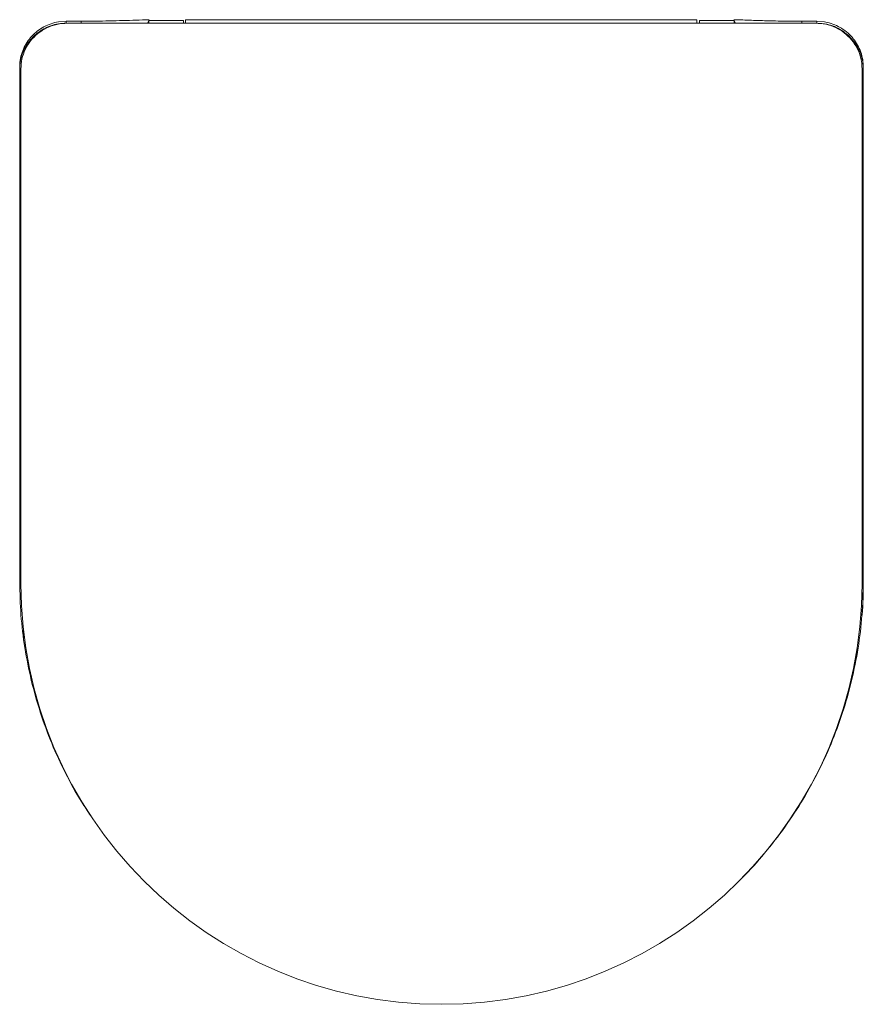
# Model space of a CAD drawing. Units: millimetres. Extents: x 83 to 1017, y 35 to 684.
# Drawn here: x 83 to 446, y 35 to 459 of the extents above; entities that cross this region are included whole.
import ezdxf

# ---------------------------------------------------------------- set-up
doc = ezdxf.new("R2010")
doc.units = ezdxf.units.MM

msp = doc.modelspace()

# ---------------------------------------------------------------- linework, layer by layer
at = {"color": 7, "linetype": 'Continuous', "lineweight": 18}
for p, q in [((99.68, 458.24), (102.98, 458.52)), ((102.98, 458.52), (102.98, 457.66)), ((102.98, 458.52), (109.48, 458.52)), ((102.98, 457.66), (103.3, 457.66)), ((103.48, 457.65), (138.48, 457.65)), ((115.63, 458.53), (109.48, 458.52)), ((109.48, 458.52), (109.48, 457.66)), ((109.48, 457.66), (113.24, 457.65)), ((137.97, 457.58), (138.48, 458.82)), ((153.48, 458.8), (138.48, 458.8)), ((153.48, 458.76), (138.48, 458.76)), ((138.48, 457.65), (138.48, 458.67)), ((153.48, 457.65), (138.48, 457.65)), ((153.48, 458.76), (153.48, 458.8)), ((153.48, 457.65), (153.48, 458.76)), ((153.48, 457.65), (375.48, 457.65)), ((374.28, 459.16), (154.28, 459.16)), ((154.28, 457.65), (154.28, 459.16)), ((374.28, 457.65), (374.28, 459.16)), ((390.48, 458.8), (375.48, 458.8)), ((375.48, 458.76), (375.48, 458.8)), ((375.48, 458.76), (390.48, 458.76)), ((375.48, 457.65), (375.48, 458.76)), ((375.48, 457.65), (390.48, 457.65)), ((390.48, 458.82), (390.98, 457.58)), ((390.48, 457.65), (390.48, 458.67)), ((390.48, 457.65), (425.48, 457.65)), ((419.48, 458.52), (413.32, 458.53)), ((415.72, 457.65), (419.48, 457.66)), ((419.48, 457.66), (419.48, 458.52)), ((419.48, 458.52), (425.98, 458.52)), ((425.65, 457.66), (425.98, 457.66)), ((425.98, 457.66), (425.98, 458.52)), ((425.98, 458.52), (429.28, 458.24)), ((86.5, 449.06), (88.67, 451.66)), ((440.53, 451.42), (442.46, 449.06)), ((82.98, 437.9), (82.98, 438.74)), ((83.48, 437.95), (83.48, 436.24)), ((445.48, 437.95), (445.48, 436.24)), ((445.98, 438.74), (445.98, 437.9)), ((83.48, 311.12), (83.48, 436.24)), ((445.48, 436.24), (445.48, 311.12)), ((82.98, 217.16), (82.98, 348.16)), ((445.98, 348.16), (445.98, 217.16)), ((83.48, 216.42), (83.48, 311.12)), ((445.48, 311.12), (445.48, 216.42)), ((443.75, 188.84), (442.6, 183.03))]:
    msp.add_line(p, q, dxfattribs=at)
at = {"color": 1, "linetype": 'Continuous', "lineweight": 18}
for p, q in [((88.67, 451.66), (88.9, 451.28)), ((440.31, 451.06), (440.53, 451.42)), ((86.79, 448.6), (86.5, 449.06)), ((442.46, 449.06), (442.16, 448.57))]:
    msp.add_line(p, q, dxfattribs=at)
at = {"color": 7, "linetype": 'Continuous', "lineweight": 18}
msp.add_arc((264.48, 216.42), 181, 180, 0, dxfattribs=at)
for points, knots in [([(99.68, 458.24), (98.61, 458.01), (96.43, 457.54), (93.39, 456.18), (90.58, 454.36), (88.14, 452.13), (86.09, 449.5), (84.51, 446.59), (83.44, 443.4), (83.02, 440.75), (82.99, 439.18), (82.98, 438.74)], [0, 0, 0, 0, 0.116805, 0.237005, 0.35381, 0.473972, 0.591402, 0.712152, 0.831021, 0.953422, 1, 1, 1, 1]), ([(83.48, 437.95), (83.57, 439.4), (83.76, 442.3), (85.26, 446.43), (87.56, 450.15), (90.7, 453.33), (94.53, 455.75), (98.89, 457.35), (101.95, 457.55), (103.48, 457.65)], [0, 0, 0, 0, 0.140799, 0.281347, 0.421477, 0.561351, 0.707963, 0.85412, 1, 1, 1, 1]), ([(102.98, 457.66), (101.87, 457.61), (99.62, 457.5), (96.36, 456.63), (93.26, 455.26), (90.68, 453.57), (89.26, 452.22), (88.67, 451.66)], [0, 0, 0, 0, 0.208469, 0.422982, 0.63145, 0.845964, 1, 1, 1, 1]), ([(138.65, 459.17), (134.91, 459.03), (127.19, 458.75), (119.56, 458.6), (115.63, 458.53)], [0, 0, 0, 0, 0.485938, 1, 1, 1, 1]), ([(413.32, 458.53), (412.02, 458.54), (409.04, 458.57), (403.87, 458.72), (397.5, 458.92), (392.83, 459.08), (390.3, 459.17)], [0, 0, 0, 0, 0.173409, 0.397328, 0.672712, 1, 1, 1, 1]), ([(425.48, 457.65), (426.94, 457.56), (429.87, 457.37), (434.06, 455.91), (437.83, 453.65), (441.06, 450.57), (443.54, 446.8), (445.17, 442.49), (445.38, 439.46), (445.48, 437.95)], [0, 0, 0, 0, 0.139833, 0.279595, 0.419276, 0.55912, 0.706156, 0.853114, 1, 1, 1, 1]), ([(440.53, 451.42), (439.24, 452.59), (437.13, 454.51), (433.54, 456.27), (430.01, 457.42), (427.42, 457.57), (425.98, 457.66)], [0, 0, 0, 0, 0.319715, 0.523984, 0.734183, 1, 1, 1, 1]), ([(445.98, 438.74), (445.93, 439.83), (445.82, 442.05), (444.96, 445.25), (443.61, 448.29), (441.76, 451.04), (439.44, 453.48), (436.75, 455.5), (433.73, 457.05), (431.2, 457.88), (429.68, 458.17), (429.28, 458.24)], [0, 0, 0, 0, 0.117297, 0.238073, 0.355343, 0.475917, 0.594786, 0.717158, 0.834975, 0.956281, 1, 1, 1, 1]), ([(86.5, 449.06), (85.65, 447.64), (84.23, 445.25), (83.17, 441.4), (83.04, 439.08), (82.98, 437.9)], [0, 0, 0, 0, 0.417363, 0.704097, 1, 1, 1, 1]), ([(445.98, 437.9), (445.93, 439), (445.82, 441.22), (445, 444.21), (443.88, 446.85), (442.94, 448.32), (442.46, 449.06)], [0, 0, 0, 0, 0.274701, 0.557436, 0.776757, 1, 1, 1, 1]), ([(82.98, 348.16), (82.98, 355.67), (82.98, 370.69), (82.98, 393.18), (82.98, 415.61), (82.98, 430.47), (82.98, 437.9)], [0, 0, 0, 0, 0.249992, 0.499991, 0.749995, 1, 1, 1, 1]), ([(445.98, 437.9), (445.98, 430.47), (445.98, 415.61), (445.98, 393.18), (445.98, 370.69), (445.98, 355.67), (445.98, 348.16)], [0, 0, 0, 0, 0.250001, 0.500005, 0.750007, 1, 1, 1, 1]), ([(113.56, 116.59), (112.24, 118.52), (108.24, 124.37), (102.58, 134.79), (96.58, 147.71), (91.67, 161.08), (87.8, 174.8), (85.04, 188.77), (83.3, 202.92), (83.09, 212.41), (82.98, 217.16)], [0, 0, 0, 0, 0.065866, 0.199311, 0.332755, 0.4662, 0.599646, 0.733093, 0.866545, 1, 1, 1, 1]), ([(445.98, 217.16), (445.87, 212.39), (445.65, 202.86), (443.9, 188.66), (441.12, 174.63), (437.23, 160.88), (432.27, 147.47), (426.27, 134.5), (419.27, 122.04), (411.34, 110.15), (402.41, 99.03), (396.02, 91.75), (392.41, 88.43), (392.31, 88.34)], [0, 0, 0, 0, 0.099802, 0.199581, 0.299336, 0.39907, 0.498781, 0.59847, 0.698139, 0.797788, 0.897418, 0.99703, 1, 1, 1, 1]), ([(445.98, 217.16), (445.98, 212.44), (445.97, 207.69), (445.42, 202.99), (445.42, 202.96)], [0, 0, 0, 0, 0.99396, 1, 1, 1, 1]), ([(85.2, 188.9), (85.19, 188.93), (84.71, 191.34), (84.52, 193.79), (84.33, 196.2)], [0, 0, 0, 0, 0.013948, 1, 1, 1, 1])]:
    msp.add_open_spline(points, degree=3, knots=knots, dxfattribs=at)

doc.saveas('drawing.dxf')
